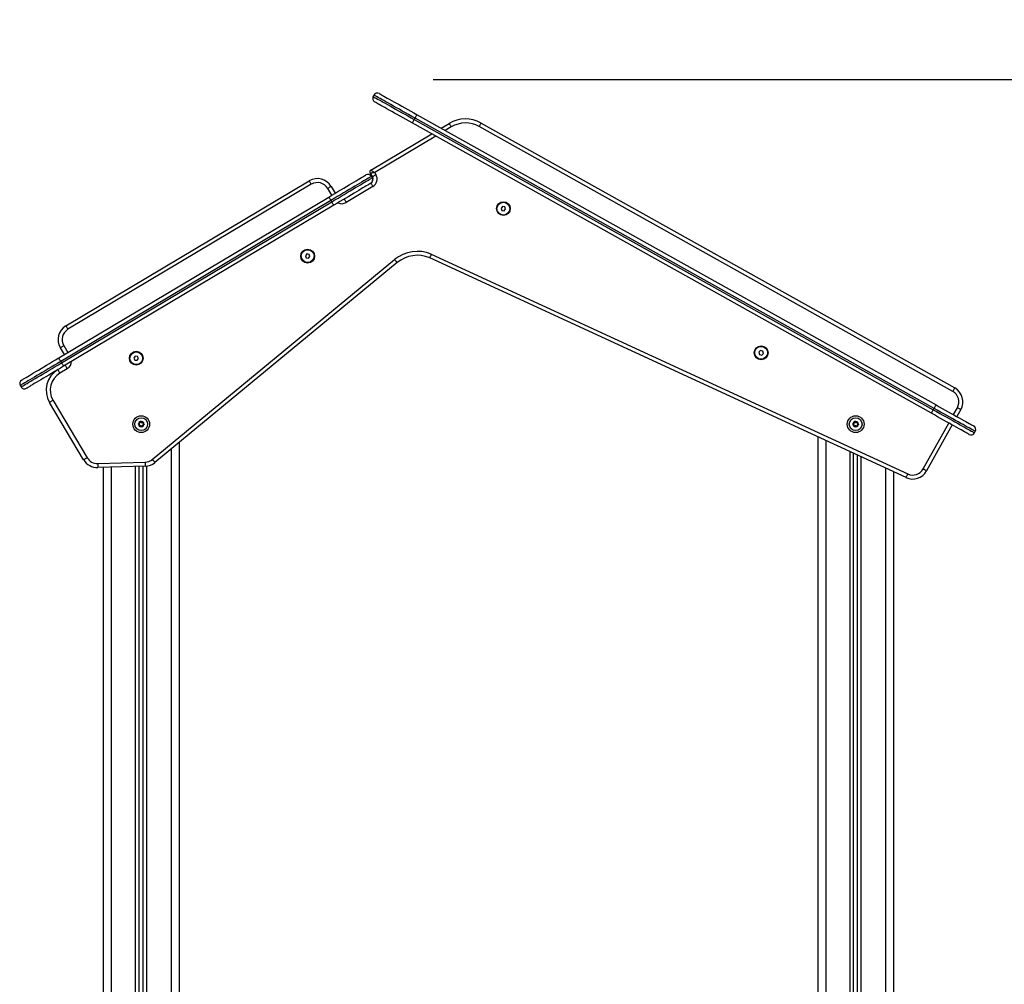
# Model space of a CAD drawing. Units: millimetres. Extents: x -3.4 to 12.9, y -0.1 to 14.7.
# Drawn here: x 5.8 to 7, y 11.7 to 12.9 of the extents above; entities that cross this region are included whole.
import ezdxf

# ---------------------------------------------------------------- set-up
doc = ezdxf.new("R2010")
doc.units = ezdxf.units.MM
doc.layers.add('DIASTASEIS', color=253, linetype='Continuous', lineweight=5)
doc.styles.get("Standard").update_dxf_attribs({"font": 'ARIALN.TTF'})
doc.dimstyles.get("Standard").update_dxf_attribs({"dimtxt": 0.18, "dimasz": 0.15, "dimexe": 0.18, "dimexo": 0.0625, "dimgap": 0.09, "dimtad": 0, "dimtih": 1, "dimtoh": 1, "dimzin": 0, "dimdsep": 46, "dimtxsty": 'Standard', "dimblk": 'OBLIQUE', "dimcen": 0.09, "dimadec": 0, "dimazin": 0, "dimtfac": 1, "dimtofl": 0, "dimtmove": 0, "dimatfit": 3, "dimfxl": 1, "dimtolj": 1, "dimtzin": 0, "dimarcsym": 0})

# ---------------------------------------------------------------- blocks, each defined once
blk = doc.blocks.new('_Oblique')
at = {"color": 0, "linetype": 'ByBlock', "lineweight": -2, "transparency": 16777216}
blk.add_line((-0.5, -0.5), (0.5, 0.5), dxfattribs=at)
blk = doc.blocks.new('*D42')
at = {"layer": 'Defpoints', "color": 0}
for p in [(6.2594, 12.8248), (7.9995, 12.8248), (6.4932, 9.6532)]:
    blk.add_point(p, dxfattribs=at)
at = {"layer": 'DIASTASEIS', "color": 0, "lineweight": -2}
for p, q in [((6.3219, 12.8248), (8.1795, 12.8248)), ((7.9995, 12.8248), (7.9995, 11.4209)), ((7.9995, 9.6532), (7.9995, 11.0571)), ((6.5557, 9.6532), (8.1795, 9.6532))]:
    blk.add_line(p, q, dxfattribs=at)
at = {"layer": 'DIASTASEIS', "color": 0, "linetype": 'ByBlock', "lineweight": -2, "xscale": 0.15, "yscale": 0.15, "zscale": 0.15}
for p, rotation in [((7.9995, 12.8248), 90), ((7.9995, 9.6532), 270)]:
    blk.add_blockref('_Oblique', p, dxfattribs=dict(at, rotation=rotation))
at = {"layer": 'DIASTASEIS', "color": 0, "insert": (7.9995, 11.239), "char_height": 0.18, "attachment_point": 5}
blk.add_mtext('\\A1;\\A1;3.20', dxfattribs=at)
blk = doc.blocks.new('OPSHA_S114')
at = {"color": 7, "linetype": 'Continuous', "lineweight": 25}
for p, q in [((1892.037, 6419.8683), (1892.038, 6419.8701)), ((1892.0885, 6419.8395), (1892.0895, 6419.8413)), ((1892.0885, 6419.8395), (1892.7387, 6419.4759)), ((1892.7397, 6419.4776), (1892.0895, 6419.8413)), ((1892.0919, 6419.8456), (1892.7421, 6419.482)), ((1892.7363, 6419.4715), (1892.086, 6419.8352)), ((1892.1223, 6419.8286), (1892.1322, 6419.8346)), ((1892.7631, 6419.4989), (1892.1698, 6419.8307)), ((1892.1722, 6419.8351), (1892.7655, 6419.5033)), ((1892.0342, 6419.7761), (1892.1104, 6419.8216)), ((1892.0361, 6419.768), (1892.0333, 6419.7727)), ((1892.0361, 6419.768), (1892.0346, 6419.7706)), ((1892.0347, 6419.7683), (1892.0358, 6419.7666)), ((1892.0389, 6419.7731), (1892.0404, 6419.7706)), ((1891.6521, 6419.5811), (1891.9569, 6419.7627)), ((1891.9595, 6419.7584), (1891.6546, 6419.5768)), ((1891.9843, 6419.7558), (1891.9895, 6419.7472)), ((1892.0366, 6419.7555), (1892.0033, 6419.7357)), ((1891.643, 6419.5408), (1891.9815, 6419.7424)), ((1891.984, 6419.7381), (1891.6456, 6419.5365)), ((1891.6466, 6419.5348), (1891.9851, 6419.7364)), ((1891.9876, 6419.7321), (1891.6491, 6419.5305)), ((1891.984, 6419.7381), (1891.9851, 6419.7364)), ((1892.1989, 6419.7305), (1892.1972, 6419.7282)), ((1892.1972, 6419.7282), (1892.1983, 6419.7256)), ((1892.2018, 6419.7302), (1892.1989, 6419.7305)), ((1892.2012, 6419.7252), (1892.2029, 6419.7275)), ((1892.2029, 6419.7275), (1892.2018, 6419.7302)), ((1892.1983, 6419.7256), (1892.2012, 6419.7252)), ((1891.9539, 6419.6711), (1891.9521, 6419.6689)), ((1891.9521, 6419.6689), (1891.9531, 6419.6662)), ((1891.9531, 6419.6662), (1891.9559, 6419.6657)), ((1891.9568, 6419.6706), (1891.9539, 6419.6711)), ((1891.9559, 6419.6657), (1891.9578, 6419.6679)), ((1891.9578, 6419.6679), (1891.9568, 6419.6706)), ((1892.7045, 6419.3909), (1892.1078, 6419.6664)), ((1892.1098, 6419.6709), (1892.7066, 6419.3955)), ((1891.7603, 6419.4137), (1892.0639, 6419.6641)), ((1892.0671, 6419.6603), (1891.7635, 6419.4099)), ((1891.6502, 6419.5451), (1891.6451, 6419.5537)), ((1891.7389, 6419.5431), (1891.7373, 6419.5407)), ((1891.7418, 6419.5428), (1891.7389, 6419.5431)), ((1891.743, 6419.5402), (1891.7418, 6419.5428)), ((1892.5223, 6419.5501), (1892.5202, 6419.548)), ((1892.5202, 6419.548), (1892.5209, 6419.5452)), ((1892.5209, 6419.5452), (1892.5237, 6419.5445)), ((1892.525, 6419.5493), (1892.5223, 6419.5501)), ((1892.5237, 6419.5445), (1892.5258, 6419.5465)), ((1892.5258, 6419.5465), (1892.525, 6419.5493)), ((1891.6456, 6419.5365), (1891.6466, 6419.5348)), ((1891.7373, 6419.5407), (1891.7385, 6419.5381)), ((1891.7385, 6419.5381), (1891.7414, 6419.5379)), ((1891.7414, 6419.5379), (1891.743, 6419.5402)), ((1891.6538, 6419.5274), (1891.6446, 6419.5219)), ((1891.5949, 6419.5063), (1891.5959, 6419.5046)), ((1891.6743, 6419.4134), (1891.6316, 6419.4851)), ((1891.6359, 6419.4877), (1891.6786, 6419.4159)), ((1892.7387, 6419.4759), (1892.7397, 6419.4776)), ((1892.7732, 6419.4761), (1892.7683, 6419.4674)), ((1892.7625, 6419.4569), (1892.7303, 6419.3993)), ((1892.7902, 6419.4471), (1892.7912, 6419.4488)), ((1891.7939, 6419.435), (1891.7939, 6416.798)), ((1892.5939, 6419.442), (1892.5939, 6416.798)), ((1892.6389, 6416.798), (1892.6389, 6419.4212)), ((1892.6439, 6416.798), (1892.6439, 6419.4189)), ((1891.6919, 6419.4086), (1891.7512, 6419.4103)), ((1891.7514, 6419.4053), (1891.6921, 6419.4036)), ((1891.6989, 6419.4038), (1891.6989, 6416.798)), ((1891.7439, 6416.798), (1891.7439, 6419.4051)), ((1891.7489, 6416.798), (1891.7489, 6419.4052)), ((1892.6889, 6419.3981), (1892.6889, 6416.798))]:
    blk.add_line(p, q, dxfattribs=at)
at = {"color": 8, "linetype": 'Continuous', "lineweight": 25}
for p, q in [((1892.1348, 6419.8303), (1892.1273, 6419.8258)), ((1892.1154, 6419.8187), (1892.0389, 6419.7731)), ((1891.9852, 6419.7446), (1891.98, 6419.7532)), ((1891.6494, 6419.5563), (1891.6545, 6419.5477)), ((1892.7639, 6419.4698), (1892.7688, 6419.4785)), ((1892.7259, 6419.4018), (1892.7581, 6419.4593)), ((1892.6039, 6419.4373), (1892.6039, 6416.798)), ((1891.7839, 6419.4267), (1891.7839, 6416.798)), ((1892.6344, 6416.798), (1892.6344, 6419.4233)), ((1892.6484, 6416.798), (1892.6484, 6419.4168)), ((1891.7089, 6419.4041), (1891.7089, 6416.798)), ((1891.7394, 6416.798), (1891.7394, 6419.405)), ((1891.7534, 6416.798), (1891.7534, 6419.4055)), ((1892.6789, 6419.4027), (1892.6789, 6416.798))]:
    blk.add_line(p, q, dxfattribs=at)
at = {"color": 7, "linetype": 'Continuous', "lineweight": 25, "flags": 128}
for points in [[(1892.037, 6419.8683), (1892.0371, 6419.8682), (1892.0376, 6419.868), (1892.0384, 6419.8675), (1892.0395, 6419.8669), (1892.0409, 6419.8661), (1892.0426, 6419.8652), (1892.0446, 6419.8641), (1892.0468, 6419.8628), (1892.0493, 6419.8614), (1892.0521, 6419.8599), (1892.055, 6419.8582), (1892.0582, 6419.8565), (1892.0616, 6419.8546), (1892.0651, 6419.8526), (1892.0688, 6419.8505), (1892.0726, 6419.8484), (1892.0765, 6419.8463), (1892.0804, 6419.844), (1892.0844, 6419.8418), (1892.0885, 6419.8395)], [(1892.0895, 6419.8413), (1892.0854, 6419.8435), (1892.0814, 6419.8458), (1892.0774, 6419.848), (1892.0735, 6419.8502), (1892.0698, 6419.8523), (1892.0661, 6419.8543), (1892.0626, 6419.8563), (1892.0592, 6419.8582), (1892.056, 6419.86), (1892.053, 6419.8616), (1892.0503, 6419.8632), (1892.0478, 6419.8646), (1892.0456, 6419.8658), (1892.0436, 6419.8669), (1892.0419, 6419.8679), (1892.0405, 6419.8687), (1892.0394, 6419.8693), (1892.0386, 6419.8697), (1892.0381, 6419.87), (1892.038, 6419.8701)], [(1892.0448, 6419.872), (1892.0449, 6419.8719), (1892.0454, 6419.8716), (1892.0462, 6419.8712), (1892.0473, 6419.8706), (1892.0487, 6419.8698), (1892.0505, 6419.8688), (1892.0524, 6419.8677), (1892.0547, 6419.8664), (1892.0572, 6419.865), (1892.06, 6419.8635), (1892.063, 6419.8618), (1892.0661, 6419.8601), (1892.0695, 6419.8582), (1892.073, 6419.8562), (1892.0766, 6419.8542), (1892.0803, 6419.8521), (1892.0841, 6419.85), (1892.088, 6419.8478), (1892.0919, 6419.8456)], [(1892.086, 6419.8352), (1892.0822, 6419.8373), (1892.0783, 6419.8395), (1892.0745, 6419.8416), (1892.0707, 6419.8437), (1892.0671, 6419.8458), (1892.0636, 6419.8477), (1892.0603, 6419.8496), (1892.0571, 6419.8514), (1892.0541, 6419.853), (1892.0514, 6419.8546), (1892.0489, 6419.856), (1892.0466, 6419.8572), (1892.0446, 6419.8583), (1892.0429, 6419.8593), (1892.0415, 6419.8601), (1892.0404, 6419.8607), (1892.0396, 6419.8612), (1892.0391, 6419.8614), (1892.0389, 6419.8615)], [(1892.086, 6419.8352), (1892.0861, 6419.8352), (1892.0862, 6419.8355), (1892.0865, 6419.8359), (1892.0868, 6419.8364), (1892.0871, 6419.8371), (1892.0876, 6419.8379), (1892.088, 6419.8387), (1892.0885, 6419.8395)], [(1892.0895, 6419.8413), (1892.0899, 6419.8421), (1892.0904, 6419.8429), (1892.0908, 6419.8437), (1892.0912, 6419.8444), (1892.0915, 6419.8449), (1892.0917, 6419.8453), (1892.0919, 6419.8456), (1892.0919, 6419.8456)], [(1892.1322, 6419.8346), (1892.1322, 6419.8345), (1892.1324, 6419.8342), (1892.1326, 6419.8338), (1892.1329, 6419.8333), (1892.1333, 6419.8326), (1892.1338, 6419.8319), (1892.1343, 6419.8311), (1892.1348, 6419.8303)], [(1892.1722, 6419.8351), (1892.1721, 6419.835), (1892.172, 6419.8348), (1892.1718, 6419.8344), (1892.1715, 6419.8338), (1892.1711, 6419.8332), (1892.1707, 6419.8324), (1892.1702, 6419.8316), (1892.1698, 6419.8307)], [(1892.0342, 6419.7761), (1892.0342, 6419.7761), (1892.0345, 6419.7759), (1892.0349, 6419.7756), (1892.0355, 6419.7753), (1892.0362, 6419.7748), (1892.0371, 6419.7743), (1892.0379, 6419.7737), (1892.0389, 6419.7731)], [(1891.9815, 6419.7424), (1891.9853, 6419.7447), (1891.9891, 6419.747), (1891.9929, 6419.7492), (1891.9965, 6419.7514), (1892.0001, 6419.7535), (1892.0036, 6419.7556), (1892.0069, 6419.7576), (1892.01, 6419.7594), (1892.0129, 6419.7612), (1892.0156, 6419.7628), (1892.0181, 6419.7643), (1892.0203, 6419.7656), (1892.0223, 6419.7667), (1892.024, 6419.7677), (1892.0254, 6419.7686), (1892.0265, 6419.7692), (1892.0272, 6419.7697), (1892.0277, 6419.77), (1892.0279, 6419.7701)], [(1892.0347, 6419.7683), (1892.0346, 6419.7682), (1892.0341, 6419.768), (1892.0333, 6419.7675), (1892.0322, 6419.7669), (1892.0309, 6419.766), (1892.0292, 6419.765), (1892.0273, 6419.7639), (1892.025, 6419.7626), (1892.0226, 6419.7611), (1892.0199, 6419.7595), (1892.017, 6419.7578), (1892.0138, 6419.7559), (1892.0105, 6419.7539), (1892.0071, 6419.7519), (1892.0034, 6419.7497), (1891.9997, 6419.7475), (1891.9959, 6419.7452), (1891.992, 6419.7429), (1891.988, 6419.7405), (1891.984, 6419.7381)], [(1891.9851, 6419.7364), (1891.989, 6419.7388), (1891.993, 6419.7412), (1891.9969, 6419.7435), (1892.0007, 6419.7458), (1892.0045, 6419.748), (1892.0081, 6419.7501), (1892.0115, 6419.7522), (1892.0149, 6419.7542), (1892.018, 6419.756), (1892.0209, 6419.7578), (1892.0236, 6419.7594), (1892.0261, 6419.7609), (1892.0283, 6419.7622), (1892.0302, 6419.7633), (1892.0319, 6419.7643), (1892.0333, 6419.7651), (1892.0344, 6419.7658), (1892.0351, 6419.7663), (1892.0356, 6419.7665), (1892.0358, 6419.7666)], [(1892.0333, 6419.7727), (1892.0334, 6419.7727), (1892.0337, 6419.7727), (1892.0342, 6419.7728), (1892.0349, 6419.7728), (1892.0358, 6419.7729), (1892.0367, 6419.773), (1892.0378, 6419.773), (1892.0389, 6419.7731)], [(1892.0361, 6419.768), (1892.0362, 6419.768), (1892.0364, 6419.7682), (1892.0368, 6419.7684), (1892.0374, 6419.7687), (1892.038, 6419.7691), (1892.0387, 6419.7696), (1892.0396, 6419.7701), (1892.0404, 6419.7706)], [(1891.9595, 6419.7584), (1891.959, 6419.7593), (1891.9585, 6419.7601), (1891.9581, 6419.7608), (1891.9577, 6419.7615), (1891.9573, 6419.762), (1891.9571, 6419.7624), (1891.957, 6419.7626), (1891.9569, 6419.7627)], [(1891.9843, 6419.7558), (1891.9843, 6419.7557), (1891.984, 6419.7556), (1891.9836, 6419.7553), (1891.9831, 6419.755), (1891.9824, 6419.7546), (1891.9817, 6419.7542), (1891.9809, 6419.7537), (1891.98, 6419.7532)], [(1892.034, 6419.7598), (1892.0339, 6419.7597), (1892.0334, 6419.7594), (1892.0326, 6419.7589), (1892.0315, 6419.7583), (1892.0301, 6419.7574), (1892.0284, 6419.7564), (1892.0265, 6419.7553), (1892.0242, 6419.7539), (1892.0218, 6419.7525), (1892.019, 6419.7508), (1892.0161, 6419.7491), (1892.013, 6419.7472), (1892.0097, 6419.7453), (1892.0063, 6419.7432), (1892.0027, 6419.7411), (1891.999, 6419.7389), (1891.9953, 6419.7367), (1891.9915, 6419.7344), (1891.9876, 6419.7321)], [(1892.034, 6419.7598), (1892.0341, 6419.7597), (1892.0342, 6419.7594), (1892.0344, 6419.759), (1892.0348, 6419.7585), (1892.0352, 6419.7579), (1892.0356, 6419.7571), (1892.0361, 6419.7563), (1892.0366, 6419.7555)], [(1891.9815, 6419.7424), (1891.9815, 6419.7424), (1891.9817, 6419.7421), (1891.9819, 6419.7417), (1891.9822, 6419.7412), (1891.9826, 6419.7405), (1891.9831, 6419.7398), (1891.9835, 6419.739), (1891.984, 6419.7381)], [(1892.0007, 6419.74), (1892.0008, 6419.7399), (1892.0009, 6419.7396), (1892.0012, 6419.7392), (1892.0015, 6419.7387), (1892.0019, 6419.738), (1892.0023, 6419.7373), (1892.0028, 6419.7365), (1892.0033, 6419.7357)], [(1891.9876, 6419.7321), (1891.9876, 6419.7322), (1891.9874, 6419.7325), (1891.9872, 6419.7329), (1891.9869, 6419.7334), (1891.9865, 6419.734), (1891.986, 6419.7348), (1891.9856, 6419.7356), (1891.9851, 6419.7364)], [(1892.0639, 6419.6641), (1892.0645, 6419.6634), (1892.0651, 6419.6626), (1892.0656, 6419.662), (1892.0661, 6419.6614), (1892.0665, 6419.6609), (1892.0668, 6419.6605), (1892.067, 6419.6603), (1892.0671, 6419.6603)], [(1891.6546, 6419.5768), (1891.6541, 6419.5777), (1891.6537, 6419.5785), (1891.6532, 6419.5792), (1891.6528, 6419.5799), (1891.6525, 6419.5804), (1891.6523, 6419.5808), (1891.6521, 6419.581), (1891.6521, 6419.5811)], [(1891.6494, 6419.5563), (1891.6486, 6419.5558), (1891.6478, 6419.5553), (1891.647, 6419.5548), (1891.6464, 6419.5544), (1891.6458, 6419.5541), (1891.6455, 6419.5539), (1891.6452, 6419.5537), (1891.6451, 6419.5537)], [(1891.6456, 6419.5365), (1891.6416, 6419.5341), (1891.6376, 6419.5318), (1891.6337, 6419.5294), (1891.6299, 6419.5272), (1891.6262, 6419.5249), (1891.6225, 6419.5228), (1891.6191, 6419.5207), (1891.6158, 6419.5187), (1891.6126, 6419.5169), (1891.6097, 6419.5151), (1891.607, 6419.5135), (1891.6045, 6419.5121), (1891.6023, 6419.5107), (1891.6004, 6419.5096), (1891.5987, 6419.5086), (1891.5973, 6419.5078), (1891.5963, 6419.5071), (1891.5955, 6419.5067), (1891.595, 6419.5064), (1891.5949, 6419.5063)], [(1891.5959, 6419.5046), (1891.596, 6419.5047), (1891.5965, 6419.505), (1891.5973, 6419.5054), (1891.5984, 6419.5061), (1891.5997, 6419.5069), (1891.6014, 6419.5079), (1891.6034, 6419.509), (1891.6056, 6419.5103), (1891.608, 6419.5118), (1891.6107, 6419.5134), (1891.6137, 6419.5152), (1891.6168, 6419.517), (1891.6201, 6419.519), (1891.6236, 6419.5211), (1891.6272, 6419.5232), (1891.6309, 6419.5254), (1891.6347, 6419.5277), (1891.6386, 6419.5301), (1891.6426, 6419.5324), (1891.6466, 6419.5348)], [(1891.5966, 6419.5132), (1891.5968, 6419.5132), (1891.5972, 6419.5135), (1891.598, 6419.514), (1891.5991, 6419.5146), (1891.6005, 6419.5155), (1891.6022, 6419.5165), (1891.6042, 6419.5177), (1891.6064, 6419.519), (1891.6089, 6419.5205), (1891.6116, 6419.5221), (1891.6145, 6419.5238), (1891.6176, 6419.5257), (1891.6209, 6419.5276), (1891.6244, 6419.5297), (1891.6279, 6419.5318), (1891.6316, 6419.534), (1891.6354, 6419.5362), (1891.6392, 6419.5385), (1891.643, 6419.5408)], [(1891.6491, 6419.5305), (1891.6453, 6419.5282), (1891.6415, 6419.5259), (1891.6377, 6419.5237), (1891.6341, 6419.5215), (1891.6305, 6419.5194), (1891.6271, 6419.5173), (1891.6238, 6419.5154), (1891.6206, 6419.5135), (1891.6177, 6419.5118), (1891.615, 6419.5101), (1891.6125, 6419.5087), (1891.6103, 6419.5073), (1891.6083, 6419.5062), (1891.6067, 6419.5052), (1891.6053, 6419.5043), (1891.6042, 6419.5037), (1891.6034, 6419.5032), (1891.6029, 6419.5029), (1891.6027, 6419.5028)], [(1891.643, 6419.5408), (1891.643, 6419.5407), (1891.6432, 6419.5405), (1891.6434, 6419.5401), (1891.6437, 6419.5395), (1891.6441, 6419.5389), (1891.6446, 6419.5381), (1891.6451, 6419.5373), (1891.6456, 6419.5365)], [(1891.6466, 6419.5348), (1891.6471, 6419.5339), (1891.6476, 6419.5331), (1891.648, 6419.5324), (1891.6484, 6419.5317), (1891.6487, 6419.5312), (1891.6489, 6419.5308), (1891.6491, 6419.5306), (1891.6491, 6419.5305)], [(1891.6538, 6419.5274), (1891.6533, 6419.5283), (1891.6528, 6419.5291), (1891.6524, 6419.5298), (1891.652, 6419.5305), (1891.6517, 6419.531), (1891.6514, 6419.5314), (1891.6513, 6419.5316), (1891.6512, 6419.5317)], [(1891.6446, 6419.5219), (1891.6441, 6419.5228), (1891.6436, 6419.5236), (1891.6431, 6419.5243), (1891.6428, 6419.525), (1891.6424, 6419.5255), (1891.6422, 6419.5259), (1891.6421, 6419.5261), (1891.642, 6419.5262)], [(1892.7655, 6419.5033), (1892.7654, 6419.5032), (1892.7653, 6419.503), (1892.7651, 6419.5026), (1892.7648, 6419.502), (1892.7644, 6419.5014), (1892.764, 6419.5006), (1892.7635, 6419.4998), (1892.7631, 6419.4989)], [(1891.6359, 6419.4877), (1891.635, 6419.4872), (1891.6342, 6419.4867), (1891.6335, 6419.4862), (1891.6328, 6419.4859), (1891.6323, 6419.4855), (1891.6319, 6419.4853), (1891.6317, 6419.4852), (1891.6316, 6419.4851)], [(1892.7397, 6419.4776), (1892.7402, 6419.4785), (1892.7406, 6419.4793), (1892.741, 6419.4801), (1892.7414, 6419.4807), (1892.7417, 6419.4813), (1892.7419, 6419.4817), (1892.7421, 6419.4819), (1892.7421, 6419.482)], [(1892.7421, 6419.482), (1892.746, 6419.4798), (1892.7499, 6419.4777), (1892.7537, 6419.4755), (1892.7574, 6419.4734), (1892.7611, 6419.4714), (1892.7646, 6419.4695), (1892.7679, 6419.4676), (1892.7711, 6419.4658), (1892.774, 6419.4641), (1892.7768, 6419.4626), (1892.7793, 6419.4612), (1892.7816, 6419.4599), (1892.7836, 6419.4588), (1892.7853, 6419.4579), (1892.7867, 6419.4571), (1892.7878, 6419.4565), (1892.7886, 6419.456), (1892.7891, 6419.4557), (1892.7893, 6419.4556)], [(1892.7363, 6419.4715), (1892.7363, 6419.4716), (1892.7365, 6419.4719), (1892.7367, 6419.4723), (1892.737, 6419.4728), (1892.7374, 6419.4735), (1892.7378, 6419.4742), (1892.7382, 6419.475), (1892.7387, 6419.4759)], [(1892.7834, 6419.4452), (1892.7832, 6419.4453), (1892.7828, 6419.4455), (1892.782, 6419.446), (1892.7808, 6419.4466), (1892.7794, 6419.4474), (1892.7777, 6419.4483), (1892.7757, 6419.4495), (1892.7735, 6419.4507), (1892.7709, 6419.4521), (1892.7682, 6419.4537), (1892.7652, 6419.4553), (1892.762, 6419.4571), (1892.7587, 6419.459), (1892.7552, 6419.4609), (1892.7516, 6419.463), (1892.7478, 6419.4651), (1892.744, 6419.4672), (1892.7402, 6419.4694), (1892.7363, 6419.4715)], [(1892.7387, 6419.4759), (1892.7428, 6419.4736), (1892.7468, 6419.4714), (1892.7507, 6419.4692), (1892.7546, 6419.467), (1892.7584, 6419.4649), (1892.7621, 6419.4628), (1892.7656, 6419.4608), (1892.769, 6419.459), (1892.7722, 6419.4572), (1892.7751, 6419.4555), (1892.7779, 6419.454), (1892.7804, 6419.4526), (1892.7826, 6419.4513), (1892.7846, 6419.4502), (1892.7863, 6419.4493), (1892.7877, 6419.4485), (1892.7888, 6419.4479), (1892.7896, 6419.4474), (1892.79, 6419.4472), (1892.7902, 6419.4471)], [(1892.7912, 6419.4488), (1892.791, 6419.4489), (1892.7905, 6419.4492), (1892.7898, 6419.4496), (1892.7887, 6419.4502), (1892.7873, 6419.451), (1892.7856, 6419.452), (1892.7836, 6419.4531), (1892.7813, 6419.4543), (1892.7788, 6419.4557), (1892.7761, 6419.4573), (1892.7731, 6419.4589), (1892.77, 6419.4607), (1892.7666, 6419.4626), (1892.7631, 6419.4646), (1892.7594, 6419.4666), (1892.7556, 6419.4687), (1892.7517, 6419.4709), (1892.7477, 6419.4731), (1892.7437, 6419.4754), (1892.7397, 6419.4776)], [(1892.7732, 6419.4761), (1892.7731, 6419.4761), (1892.7729, 6419.4763), (1892.7725, 6419.4765), (1892.7719, 6419.4768), (1892.7713, 6419.4772), (1892.7705, 6419.4776), (1892.7697, 6419.4781), (1892.7688, 6419.4785)], [(1892.6433, 6419.4608), (1892.6433, 6419.4608), (1892.6433, 6419.4608), (1892.6433, 6419.4608), (1892.6433, 6419.4608), (1892.6433, 6419.4608), (1892.6433, 6419.4608), (1892.6433, 6419.4608), (1892.6433, 6419.4608)], [(1892.6396, 6419.455), (1892.6396, 6419.455), (1892.6396, 6419.455), (1892.6396, 6419.455), (1892.6396, 6419.455), (1892.6396, 6419.455), (1892.6396, 6419.455), (1892.6396, 6419.455), (1892.6396, 6419.455)], [(1892.6429, 6419.4548), (1892.6429, 6419.4548), (1892.6429, 6419.4548), (1892.6429, 6419.4548), (1892.6429, 6419.4548), (1892.6429, 6419.4548), (1892.6429, 6419.4548), (1892.6429, 6419.4548), (1892.6429, 6419.4548)], [(1891.6786, 6419.4159), (1891.6778, 6419.4154), (1891.677, 6419.4149), (1891.6762, 6419.4145), (1891.6756, 6419.4141), (1891.675, 6419.4138), (1891.6747, 6419.4136), (1891.6744, 6419.4134), (1891.6743, 6419.4134)], [(1891.6919, 6419.4086), (1891.692, 6419.4076), (1891.692, 6419.4067), (1891.692, 6419.4058), (1891.692, 6419.4051), (1891.6921, 6419.4044), (1891.6921, 6419.404), (1891.6921, 6419.4037), (1891.6921, 6419.4036)], [(1891.7512, 6419.4103), (1891.7513, 6419.4093), (1891.7513, 6419.4084), (1891.7513, 6419.4075), (1891.7513, 6419.4068), (1891.7514, 6419.4062), (1891.7514, 6419.4057), (1891.7514, 6419.4054), (1891.7514, 6419.4053)], [(1891.7603, 6419.4137), (1891.761, 6419.413), (1891.7616, 6419.4123), (1891.7621, 6419.4116), (1891.7626, 6419.411), (1891.763, 6419.4105), (1891.7633, 6419.4102), (1891.7635, 6419.41), (1891.7635, 6419.4099)], [(1892.7045, 6419.3909), (1892.7045, 6419.391), (1892.7046, 6419.3913), (1892.7048, 6419.3917), (1892.7051, 6419.3923), (1892.7054, 6419.393), (1892.7058, 6419.3937), (1892.7062, 6419.3946), (1892.7066, 6419.3955)], [(1892.7303, 6419.3993), (1892.7302, 6419.3994), (1892.73, 6419.3995), (1892.7296, 6419.3998), (1892.729, 6419.4001), (1892.7284, 6419.4004), (1892.7276, 6419.4009), (1892.7268, 6419.4013), (1892.7259, 6419.4018)]]:
    blk.add_lwpolyline(points, dxfattribs=at)
at = {"color": 7, "linetype": 'Continuous', "lineweight": 25}
for centre, radius in [((1892.2001, 6419.7279), 0.00865), ((1892.2001, 6419.7279), 0.008), ((1891.9549, 6419.6684), 0.00865), ((1891.9549, 6419.6684), 0.008), ((1892.523, 6419.5473), 0.00865), ((1892.523, 6419.5473), 0.008), ((1891.7402, 6419.5405), 0.00865), ((1891.7402, 6419.5405), 0.008), ((1891.7464, 6419.4579), 0.0105), ((1892.6414, 6419.4579), 0.0105), ((1891.7464, 6419.4579), 0.008), ((1892.6414, 6419.4579), 0.008)]:
    blk.add_circle(centre, radius, dxfattribs=at)
for centre, radius, start, end in [((1892.0414, 6419.8659), 0.005, 150.7841, 240.7841), ((1892.0423, 6419.8676), 0.005, 60.7841, 150.7841), ((1892.1527, 6419.8002), 0.04, 60.7841, 120.7841), ((1892.1527, 6419.8002), 0.035, 60.7841, 120.7841), ((1892.0354, 6419.774), 0.0025, 120.7841, 210.7841), ((1891.9672, 6419.7455), 0.02, 30.7841, 120.7841), ((1892.0304, 6419.7658), 0.005, 30.7841, 120.7841), ((1892.0309, 6419.7649), 0.006, 300.7841, 30.7841), ((1892.0315, 6419.7641), 0.005, 300.7841, 30.7841), ((1892.0309, 6419.7649), 0.011, 300.7841, 30.7841), ((1891.9672, 6419.7455), 0.015, 30.7841, 120.7841), ((1892.0925, 6419.6294), 0.045, 67.3798, 129.5187), ((1892.0925, 6419.6294), 0.04, 67.5107, 129.5187), ((1891.6623, 6419.5639), 0.02, 120.7841, 210.7841), ((1891.6623, 6419.5639), 0.015, 120.7841, 210.7841), ((1891.6574, 6419.5005), 0.03, 120.7841, 210.7841), ((1891.6574, 6419.5005), 0.025, 120.7841, 210.7841), ((1891.5992, 6419.5089), 0.005, 120.7841, 210.7841), ((1891.6002, 6419.5071), 0.005, 210.7841, 300.7841), ((1892.7557, 6419.4858), 0.015, 330.8036, 60.7841), ((1892.7557, 6419.4858), 0.02, 330.8036, 60.7841), ((1891.7464, 6419.4579), 0.00345, 117.1052, 174.8851), ((1891.7464, 6419.4579), 0.00345, 117.195, 174.7954), ((1891.7435, 6419.4581), 0.0005, 167.6987, 168.3219), ((1891.7464, 6419.4579), 0.00345, 177.1052, 234.8851), ((1891.7464, 6419.4579), 0.00345, 177.195, 234.7954), ((1891.7435, 6419.4581), 0.0005, 183.6684, 184.2916), ((1891.7452, 6419.4606), 0.0005, 123.6684, 124.2916), ((1891.7464, 6419.4579), 0.00345, 57.1052, 114.8851), ((1891.7464, 6419.4579), 0.00345, 57.195, 114.7954), ((1891.7452, 6419.4606), 0.0005, 107.6987, 108.3219), ((1891.7464, 6419.4579), 0.00345, 297.1052, 354.8851), ((1891.7464, 6419.4579), 0.00345, 297.195, 354.7954), ((1891.7481, 6419.4604), 0.0005, 63.6684, 64.2916), ((1891.7464, 6419.4579), 0.00345, 357.1052, 54.8851), ((1891.7464, 6419.4579), 0.00345, 357.195, 54.7954), ((1891.7481, 6419.4604), 0.0005, 47.6987, 48.3219), ((1891.7494, 6419.4577), 0.0005, 3.6684, 4.2916), ((1891.7494, 6419.4577), 0.0005, 347.6987, 348.3219), ((1892.6414, 6419.4579), 0.00345, 117.1052, 174.8851), ((1892.6414, 6419.4579), 0.00345, 117.195, 174.7954), ((1892.6385, 6419.4581), 0.0005, 167.6987, 168.3219), ((1892.6414, 6419.4579), 0.00345, 177.1052, 234.8851), ((1892.6414, 6419.4579), 0.00345, 177.195, 234.7954), ((1892.6385, 6419.4581), 0.0005, 183.6684, 184.2916), ((1892.6402, 6419.4606), 0.0005, 123.6684, 124.2916), ((1892.6414, 6419.4579), 0.00345, 57.1052, 114.8851), ((1892.6414, 6419.4579), 0.00345, 57.195, 114.7954), ((1892.6402, 6419.4606), 0.0005, 107.6987, 108.3219), ((1892.6414, 6419.4579), 0.00345, 297.1052, 354.8851), ((1892.6414, 6419.4579), 0.00345, 297.195, 354.7954), ((1892.6414, 6419.4579), 0.00345, 357.1052, 54.8851), ((1892.6414, 6419.4579), 0.00345, 357.195, 54.7954), ((1892.6431, 6419.4604), 0.0005, 47.6987, 48.3219), ((1892.6444, 6419.4577), 0.0005, 3.6684, 4.2916), ((1892.6444, 6419.4577), 0.0005, 347.6987, 348.3219), ((1892.7868, 6419.4513), 0.005, 330.7841, 60.7841), ((1891.7448, 6419.4555), 0.0005, 227.6987, 228.3219), ((1891.7464, 6419.4579), 0.00345, 237.1052, 294.8851), ((1891.7464, 6419.4579), 0.00345, 237.195, 294.7954), ((1891.7448, 6419.4555), 0.0005, 243.6684, 244.2916), ((1891.7477, 6419.4553), 0.0005, 287.6987, 288.3219), ((1891.7477, 6419.4553), 0.0005, 303.6684, 304.2916), ((1892.6398, 6419.4555), 0.0005, 227.6987, 228.3219), ((1892.6414, 6419.4579), 0.00345, 237.1052, 294.8851), ((1892.6414, 6419.4579), 0.00345, 237.195, 294.7954), ((1892.6427, 6419.4553), 0.0005, 303.6684, 304.2916), ((1892.7858, 6419.4495), 0.005, 240.7841, 330.7841), ((1891.6915, 6419.4236), 0.02, 210.7841, 271.6541), ((1891.6915, 6419.4236), 0.015, 210.7841, 271.6541), ((1891.7508, 6419.4253), 0.015, 271.6541, 309.5187), ((1891.7508, 6419.4253), 0.02, 271.6541, 309.5187), ((1892.7128, 6419.4091), 0.02, 245.2228, 330.8036), ((1892.7128, 6419.4091), 0.015, 245.2228, 330.8036)]:
    blk.add_arc(centre, radius, start, end, dxfattribs=at)
at = {"color": 8, "linetype": 'Continuous', "lineweight": 25}
for centre, start, end in [((1891.9977, 6419.7451), 243.8398, 300.7841), ((1891.6482, 6419.5369), 300.7841, 357.7283)]:
    blk.add_arc(centre, 0.011, start, end, dxfattribs=at)
at = {"color": 7, "linetype": 'Continuous', "lineweight": 25}
for points, knots in [([(1892.1098, 6419.6709), (1892.1098, 6419.6709), (1892.1097, 6419.6706), (1892.1093, 6419.6697), (1892.1087, 6419.6685), (1892.1082, 6419.6673), (1892.1079, 6419.6665), (1892.1078, 6419.6664), (1892.1078, 6419.6664)], [0, 0, 0, 0, 0.009322, 0.141404, 0.356086, 0.570742, 0.785368, 1, 1, 1, 1]), ([(1891.7435, 6419.4586), (1891.7435, 6419.4586), (1891.7434, 6419.4586), (1891.7432, 6419.4585), (1891.7431, 6419.4584), (1891.743, 6419.4583), (1891.743, 6419.4582), (1891.743, 6419.4582)], [0, 0, 0, 0, 0.239464, 0.479231, 0.71737, 0.95315, 1, 1, 1, 1]), ([(1891.743, 6419.4581), (1891.743, 6419.4581), (1891.743, 6419.4582), (1891.743, 6419.4582), (1891.743, 6419.4582)], [0, 0, 0, 0, 0.972696, 1, 1, 1, 1]), ([(1891.743, 6419.4581), (1891.743, 6419.458), (1891.743, 6419.4579), (1891.7431, 6419.4578), (1891.7433, 6419.4577), (1891.7434, 6419.4576), (1891.7435, 6419.4576), (1891.7435, 6419.4576)], [0, 0, 0, 0, 0.224171, 0.457919, 0.692876, 0.930162, 1, 1, 1, 1]), ([(1891.7435, 6419.4586), (1891.7437, 6419.4586), (1891.7439, 6419.4586), (1891.7443, 6419.4588), (1891.7446, 6419.4591), (1891.7448, 6419.4595), (1891.7448, 6419.4599), (1891.7448, 6419.4602), (1891.7447, 6419.4603), (1891.7447, 6419.4603)], [0, 0, 0, 0, 0.162548, 0.325262, 0.485657, 0.64207, 0.797876, 0.957157, 1, 1, 1, 1]), ([(1891.7444, 6419.4558), (1891.7444, 6419.4559), (1891.7446, 6419.4561), (1891.7446, 6419.4565), (1891.7445, 6419.4569), (1891.7443, 6419.4573), (1891.744, 6419.4575), (1891.7437, 6419.4576), (1891.7435, 6419.4576), (1891.7435, 6419.4576)], [0, 0, 0, 0, 0.162526, 0.32525, 0.485659, 0.642065, 0.797868, 0.957149, 1, 1, 1, 1]), ([(1891.7444, 6419.4558), (1891.7444, 6419.4557), (1891.7443, 6419.4556), (1891.7443, 6419.4554), (1891.7443, 6419.4553), (1891.7444, 6419.4552), (1891.7445, 6419.4551), (1891.7445, 6419.4551)], [0, 0, 0, 0, 0.2395245, 0.4792102, 0.717458, 0.9531074, 1, 1, 1, 1]), ([(1891.7449, 6419.461), (1891.7448, 6419.4609), (1891.7447, 6419.4609), (1891.7447, 6419.4607), (1891.7446, 6419.4606), (1891.7447, 6419.4604), (1891.7447, 6419.4604), (1891.7447, 6419.4603)], [0, 0, 0, 0, 0.21892, 0.452551, 0.687376, 0.924606, 1, 1, 1, 1]), ([(1891.7449, 6419.461), (1891.7449, 6419.461), (1891.745, 6419.461), (1891.745, 6419.461), (1891.745, 6419.461)], [0, 0, 0, 0, 0.972789, 1, 1, 1, 1]), ([(1891.7456, 6419.4608), (1891.7456, 6419.4608), (1891.7455, 6419.4609), (1891.7454, 6419.461), (1891.7452, 6419.4611), (1891.7451, 6419.4611), (1891.745, 6419.461), (1891.745, 6419.461)], [0, 0, 0, 0, 0.239219, 0.478966, 0.717173, 0.952891, 1, 1, 1, 1]), ([(1891.7473, 6419.455), (1891.7472, 6419.4552), (1891.7471, 6419.4554), (1891.7467, 6419.4556), (1891.7463, 6419.4557), (1891.7459, 6419.4557), (1891.7456, 6419.4556), (1891.7453, 6419.4554), (1891.7452, 6419.4552), (1891.7452, 6419.4552)], [0, 0, 0, 0, 0.162556, 0.325256, 0.485649, 0.642067, 0.797875, 0.957148, 1, 1, 1, 1]), ([(1891.7456, 6419.4608), (1891.7457, 6419.4607), (1891.7458, 6419.4604), (1891.7462, 6419.4602), (1891.7466, 6419.4601), (1891.747, 6419.4601), (1891.7473, 6419.4603), (1891.7476, 6419.4605), (1891.7477, 6419.4606), (1891.7477, 6419.4606)], [0, 0, 0, 0, 0.162556, 0.325255, 0.485649, 0.642068, 0.797875, 0.957148, 1, 1, 1, 1]), ([(1891.7483, 6419.4608), (1891.7483, 6419.4608), (1891.7482, 6419.4609), (1891.748, 6419.4609), (1891.7478, 6419.4608), (1891.7477, 6419.4607), (1891.7477, 6419.4607), (1891.7477, 6419.4606)], [0, 0, 0, 0, 0.2188528, 0.4525648, 0.6874655, 0.9246351, 1, 1, 1, 1]), ([(1891.748, 6419.4549), (1891.7481, 6419.4549), (1891.7481, 6419.455), (1891.7482, 6419.4551), (1891.7482, 6419.4553), (1891.7482, 6419.4554), (1891.7482, 6419.4555), (1891.7482, 6419.4555)], [0, 0, 0, 0, 0.218921, 0.45255, 0.687376, 0.924607, 1, 1, 1, 1]), ([(1891.7494, 6419.4572), (1891.7492, 6419.4572), (1891.7489, 6419.4572), (1891.7486, 6419.457), (1891.7483, 6419.4567), (1891.7481, 6419.4564), (1891.748, 6419.456), (1891.7481, 6419.4557), (1891.7482, 6419.4555), (1891.7482, 6419.4555)], [0, 0, 0, 0, 0.162546, 0.325238, 0.485663, 0.642075, 0.797878, 0.957157, 1, 1, 1, 1]), ([(1891.7483, 6419.4608), (1891.7484, 6419.4608), (1891.7484, 6419.4608), (1891.7484, 6419.4607), (1891.7484, 6419.4607)], [0, 0, 0, 0, 0.971662, 1, 1, 1, 1]), ([(1891.7485, 6419.4601), (1891.7484, 6419.46), (1891.7483, 6419.4597), (1891.7483, 6419.4593), (1891.7484, 6419.4589), (1891.7486, 6419.4586), (1891.7489, 6419.4583), (1891.7492, 6419.4582), (1891.7494, 6419.4582), (1891.7494, 6419.4582)], [0, 0, 0, 0, 0.162528, 0.325253, 0.485663, 0.642071, 0.797875, 0.957143, 1, 1, 1, 1]), ([(1891.7485, 6419.4601), (1891.7485, 6419.4601), (1891.7486, 6419.4602), (1891.7486, 6419.4604), (1891.7486, 6419.4606), (1891.7485, 6419.4607), (1891.7484, 6419.4607), (1891.7484, 6419.4607)], [0, 0, 0, 0, 0.23952, 0.4792, 0.717441, 0.953223, 1, 1, 1, 1]), ([(1891.7499, 6419.4577), (1891.7499, 6419.4578), (1891.7499, 6419.4579), (1891.7498, 6419.4581), (1891.7496, 6419.4582), (1891.7495, 6419.4582), (1891.7494, 6419.4582), (1891.7494, 6419.4582)], [0, 0, 0, 0, 0.224171, 0.45792, 0.692876, 0.930159, 1, 1, 1, 1]), ([(1891.7494, 6419.4572), (1891.7494, 6419.4572), (1891.7495, 6419.4572), (1891.7497, 6419.4573), (1891.7498, 6419.4574), (1891.7499, 6419.4575), (1891.7499, 6419.4576), (1891.7499, 6419.4576)], [0, 0, 0, 0, 0.2394666, 0.4792334, 0.7173702, 0.9531503, 1, 1, 1, 1]), ([(1891.7499, 6419.4577), (1891.7499, 6419.4577), (1891.7499, 6419.4577), (1891.7499, 6419.4576), (1891.7499, 6419.4576)], [0, 0, 0, 0, 0.9726964, 1, 1, 1, 1]), ([(1892.6385, 6419.4586), (1892.6385, 6419.4586), (1892.6384, 6419.4586), (1892.6382, 6419.4585), (1892.6381, 6419.4584), (1892.638, 6419.4583), (1892.638, 6419.4582), (1892.638, 6419.4582)], [0, 0, 0, 0, 0.239487, 0.479225, 0.717356, 0.953144, 1, 1, 1, 1]), ([(1892.638, 6419.4581), (1892.638, 6419.4581), (1892.638, 6419.4582), (1892.638, 6419.4582), (1892.638, 6419.4582)], [0, 0, 0, 0, 0.9726934, 1, 1, 1, 1]), ([(1892.638, 6419.4581), (1892.638, 6419.458), (1892.638, 6419.4579), (1892.6381, 6419.4578), (1892.6383, 6419.4577), (1892.6384, 6419.4576), (1892.6385, 6419.4576), (1892.6385, 6419.4576)], [0, 0, 0, 0, 0.224158, 0.457913, 0.692859, 0.930147, 1, 1, 1, 1]), ([(1892.6385, 6419.4586), (1892.6387, 6419.4586), (1892.6389, 6419.4586), (1892.6393, 6419.4588), (1892.6396, 6419.4591), (1892.6398, 6419.4595), (1892.6398, 6419.4599), (1892.6398, 6419.4602), (1892.6397, 6419.4603), (1892.6397, 6419.4603)], [0, 0, 0, 0, 0.162541, 0.325262, 0.485661, 0.642071, 0.797877, 0.957158, 1, 1, 1, 1]), ([(1892.6394, 6419.4558), (1892.6394, 6419.4559), (1892.6396, 6419.4561), (1892.6396, 6419.4565), (1892.6395, 6419.4569), (1892.6393, 6419.4573), (1892.639, 6419.4575), (1892.6387, 6419.4576), (1892.6385, 6419.4576), (1892.6385, 6419.4576)], [0, 0, 0, 0, 0.162529, 0.325252, 0.485659, 0.642071, 0.797858, 0.957142, 1, 1, 1, 1]), ([(1892.6394, 6419.4558), (1892.6394, 6419.4557), (1892.6393, 6419.4556), (1892.6393, 6419.4554), (1892.6393, 6419.4553), (1892.6394, 6419.4552), (1892.6395, 6419.4551), (1892.6395, 6419.4551)], [0, 0, 0, 0, 0.239503, 0.479191, 0.717443, 0.953061, 1, 1, 1, 1]), ([(1892.6399, 6419.461), (1892.6398, 6419.4609), (1892.6397, 6419.4609), (1892.6397, 6419.4607), (1892.6396, 6419.4606), (1892.6397, 6419.4604), (1892.6397, 6419.4604), (1892.6397, 6419.4603)], [0, 0, 0, 0, 0.218925, 0.452543, 0.687366, 0.924602, 1, 1, 1, 1]), ([(1892.6399, 6419.461), (1892.6399, 6419.461), (1892.64, 6419.461), (1892.64, 6419.461), (1892.64, 6419.461)], [0, 0, 0, 0, 0.97302, 1, 1, 1, 1]), ([(1892.6406, 6419.4608), (1892.6406, 6419.4608), (1892.6405, 6419.4609), (1892.6404, 6419.461), (1892.6402, 6419.4611), (1892.6401, 6419.4611), (1892.64, 6419.461), (1892.64, 6419.461)], [0, 0, 0, 0, 0.239189, 0.478923, 0.717139, 0.952874, 1, 1, 1, 1]), ([(1892.6423, 6419.455), (1892.6422, 6419.4552), (1892.6421, 6419.4554), (1892.6417, 6419.4556), (1892.6413, 6419.4557), (1892.6409, 6419.4557), (1892.6406, 6419.4556), (1892.6403, 6419.4554), (1892.6402, 6419.4552), (1892.6402, 6419.4552)], [0, 0, 0, 0, 0.162555, 0.325256, 0.485657, 0.642079, 0.797872, 0.957153, 1, 1, 1, 1]), ([(1892.6406, 6419.4608), (1892.6407, 6419.4607), (1892.6408, 6419.4604), (1892.6412, 6419.4602), (1892.6416, 6419.4601), (1892.642, 6419.4601), (1892.6423, 6419.4603), (1892.6426, 6419.4605), (1892.6427, 6419.4606), (1892.6427, 6419.4606)], [0, 0, 0, 0, 0.162567, 0.325266, 0.485642, 0.642061, 0.797874, 0.957153, 1, 1, 1, 1]), ([(1892.6433, 6419.4608), (1892.6433, 6419.4608), (1892.6432, 6419.4609), (1892.643, 6419.4609), (1892.6428, 6419.4608), (1892.6427, 6419.4607), (1892.6427, 6419.4607), (1892.6427, 6419.4606)], [0, 0, 0, 0, 0.218798, 0.452537, 0.687424, 0.924611, 1, 1, 1, 1]), ([(1892.643, 6419.4549), (1892.6431, 6419.4549), (1892.6431, 6419.455), (1892.6432, 6419.4551), (1892.6432, 6419.4553), (1892.6432, 6419.4554), (1892.6432, 6419.4555), (1892.6432, 6419.4555)], [0, 0, 0, 0, 0.218869, 0.452531, 0.68736, 0.9246, 1, 1, 1, 1]), ([(1892.6444, 6419.4572), (1892.6442, 6419.4572), (1892.6439, 6419.4572), (1892.6436, 6419.457), (1892.6433, 6419.4567), (1892.6431, 6419.4564), (1892.643, 6419.456), (1892.6431, 6419.4557), (1892.6432, 6419.4555), (1892.6432, 6419.4555)], [0, 0, 0, 0, 0.162539, 0.325237, 0.485668, 0.642076, 0.79788, 0.957158, 1, 1, 1, 1]), ([(1892.6433, 6419.4608), (1892.6434, 6419.4608), (1892.6434, 6419.4608), (1892.6434, 6419.4607), (1892.6434, 6419.4607)], [0, 0, 0, 0, 0.97185, 1, 1, 1, 1]), ([(1892.6435, 6419.4601), (1892.6434, 6419.46), (1892.6433, 6419.4597), (1892.6433, 6419.4593), (1892.6434, 6419.4589), (1892.6436, 6419.4586), (1892.6439, 6419.4583), (1892.6442, 6419.4582), (1892.6444, 6419.4582), (1892.6444, 6419.4582)], [0, 0, 0, 0, 0.162521, 0.325246, 0.485656, 0.642057, 0.797865, 0.957136, 1, 1, 1, 1]), ([(1892.6435, 6419.4601), (1892.6435, 6419.4601), (1892.6436, 6419.4602), (1892.6436, 6419.4604), (1892.6436, 6419.4606), (1892.6435, 6419.4607), (1892.6434, 6419.4607), (1892.6434, 6419.4607)], [0, 0, 0, 0, 0.239527, 0.479204, 0.717446, 0.953239, 1, 1, 1, 1]), ([(1892.6449, 6419.4577), (1892.6449, 6419.4578), (1892.6449, 6419.4579), (1892.6448, 6419.4581), (1892.6446, 6419.4582), (1892.6445, 6419.4582), (1892.6444, 6419.4582), (1892.6444, 6419.4582)], [0, 0, 0, 0, 0.224186, 0.457905, 0.692925, 0.930145, 1, 1, 1, 1]), ([(1892.6444, 6419.4572), (1892.6444, 6419.4572), (1892.6445, 6419.4572), (1892.6447, 6419.4573), (1892.6448, 6419.4574), (1892.6449, 6419.4575), (1892.6449, 6419.4576), (1892.6449, 6419.4576)], [0, 0, 0, 0, 0.239487, 0.479225, 0.717356, 0.953144, 1, 1, 1, 1]), ([(1892.6449, 6419.4577), (1892.6449, 6419.4577), (1892.6449, 6419.4577), (1892.6449, 6419.4576), (1892.6449, 6419.4576)], [0, 0, 0, 0, 0.9726934, 1, 1, 1, 1]), ([(1891.7446, 6419.455), (1891.7445, 6419.455), (1891.7445, 6419.4551), (1891.7445, 6419.4551), (1891.7445, 6419.4551)], [0, 0, 0, 0, 0.971662, 1, 1, 1, 1]), ([(1891.7446, 6419.455), (1891.7446, 6419.455), (1891.7447, 6419.455), (1891.7449, 6419.455), (1891.7451, 6419.455), (1891.7452, 6419.4551), (1891.7452, 6419.4552), (1891.7452, 6419.4552)], [0, 0, 0, 0, 0.218855, 0.452565, 0.687468, 0.924635, 1, 1, 1, 1]), ([(1891.7473, 6419.455), (1891.7473, 6419.455), (1891.7474, 6419.4549), (1891.7475, 6419.4548), (1891.7477, 6419.4548), (1891.7478, 6419.4548), (1891.7479, 6419.4548), (1891.7479, 6419.4548)], [0, 0, 0, 0, 0.239218, 0.478965, 0.717175, 0.952894, 1, 1, 1, 1]), ([(1891.748, 6419.4548), (1891.748, 6419.4548), (1891.7479, 6419.4548), (1891.7479, 6419.4548), (1891.7479, 6419.4548)], [0, 0, 0, 0, 0.97279, 1, 1, 1, 1]), ([(1892.6396, 6419.455), (1892.6395, 6419.455), (1892.6395, 6419.4551), (1892.6395, 6419.4551), (1892.6395, 6419.4551)], [0, 0, 0, 0, 0.97185, 1, 1, 1, 1]), ([(1892.6396, 6419.455), (1892.6396, 6419.455), (1892.6397, 6419.455), (1892.6399, 6419.455), (1892.6401, 6419.455), (1892.6402, 6419.4551), (1892.6402, 6419.4552), (1892.6402, 6419.4552)], [0, 0, 0, 0, 0.218798, 0.452537, 0.687424, 0.924611, 1, 1, 1, 1]), ([(1892.6423, 6419.455), (1892.6423, 6419.455), (1892.6424, 6419.4549), (1892.6425, 6419.4548), (1892.6427, 6419.4548), (1892.6428, 6419.4548), (1892.6429, 6419.4548), (1892.6429, 6419.4548)], [0, 0, 0, 0, 0.239226, 0.478949, 0.717153, 0.952876, 1, 1, 1, 1]), ([(1892.643, 6419.4548), (1892.643, 6419.4548), (1892.6429, 6419.4548), (1892.6429, 6419.4548), (1892.6429, 6419.4548)], [0, 0, 0, 0, 0.97261, 1, 1, 1, 1])]:
    blk.add_open_spline(points, degree=3, knots=knots, dxfattribs=at)

msp = doc.modelspace()

# ---------------------------------------------------------------- block references
msp.add_blockref('OPSHA_S114', (-1885.7904, -6407.0648))

# ---------------------------------------------------------------- dimensions: what is measured, and where the dimension line sits
at = {"layer": 'DIASTASEIS'}
dim = msp.add_linear_dim(base=(7.9995, 12.8248), p1=(6.4932, 9.6532), p2=(6.2594, 12.8248), angle=90, text='\\A1;<>0', dimstyle='Standard', override={"dimdec": 1, "dimtxsty": 'Standard'}, dxfattribs=at)
dim.commit()
dim.dimension.update_dxf_attribs({"geometry": '*D42', "text_midpoint": (7.9995, 11.239)})

doc.saveas('drawing.dxf')
